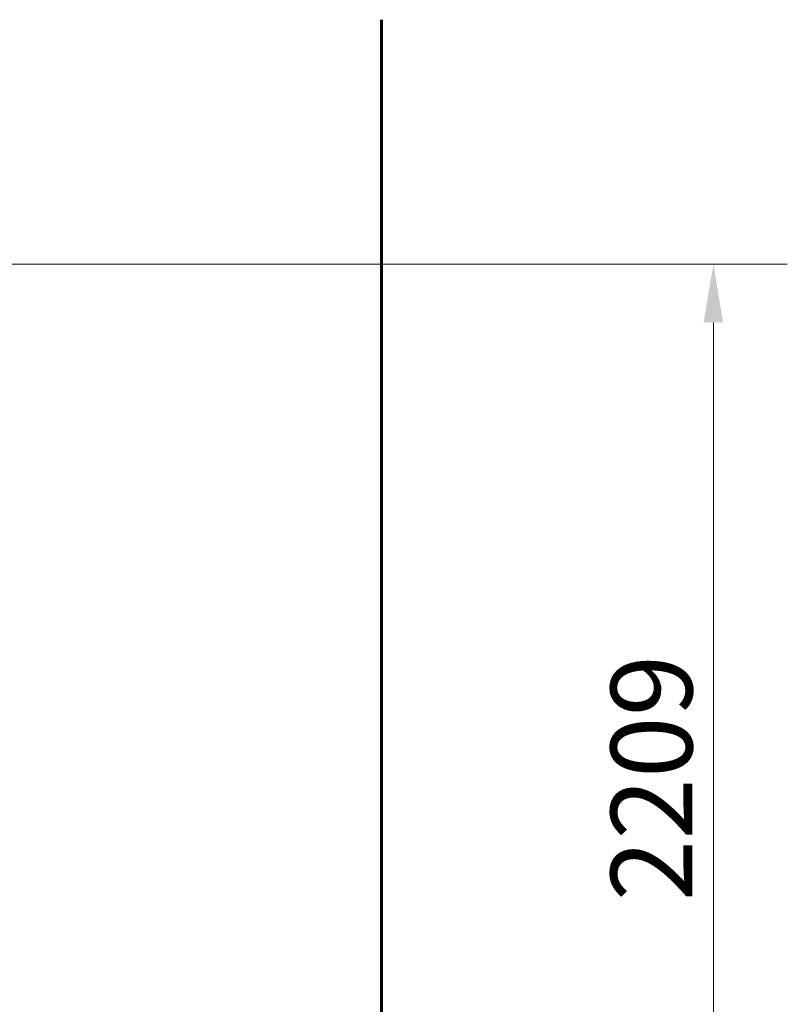
# Model space of a CAD drawing. Units: millimetres. Extents: x 6012 to 13731, y -326 to 12310.
# Drawn here: x 12082 to 13731, y 4843 to 6960 of the extents above; entities that cross this region are included whole.
import ezdxf

# ---------------------------------------------------------------- set-up
doc = ezdxf.new("R2010")
doc.units = ezdxf.units.MM
doc.header["$LTSCALE"] = 50
doc.layers.add('Widoczne (ISO)', color=7, linetype='Continuous', lineweight=60)
doc.layers.add('Wymiar (ISO)', color=116, linetype='Continuous', lineweight=18)
doc.styles.add('Tekst etykiety (ISO)', font='tahoma.ttf')
doc.dimstyles.new('Domyślne (ISO)', dxfattribs={"dimscale": 50, "dimtxt": 3.5, "dimasz": 2.5, "dimexe": 3.175, "dimexo": 0, "dimgap": 0.762, "dimtad": 1, "dimtoh": 1, "dimdec": 0, "dimrnd": 1e-08, "dimzin": 0, "dimtxsty": 'Tekst etykiety (ISO)', "dimcen": 0.09, "dimdle": 10, "dimclrd": 256, "dimclre": 256, "dimclrt": 256, "dimadec": 0, "dimazin": 0, "dimtfac": 0.714286, "dimtdec": 0, "dimtmove": 0, "dimatfit": 3, "dimfxl": 0, "dimtolj": 1, "dimtzin": 0, "dimlwd": -1, "dimlwe": -1, "dimarcsym": 0})

# ---------------------------------------------------------------- blocks, each defined once
blk = doc.blocks.new('*D5')
at = {"layer": 'Defpoints', "color": 0}
for p in [(11360.3, 6434.4), (13572.2, 6434.4), (9360.3, 4225.3)]:
    blk.add_point(p, dxfattribs=at)
at = {"layer": 'Wymiar (ISO)'}
for p, q in [((11360.3, 6434.4), (13730.9, 6434.4)), ((13572.2, 4350.3), (13572.2, 6309.4)), ((9360.3, 4225.3), (13730.9, 4225.3))]:
    blk.add_line(p, q, dxfattribs=at)
for points in [[(13551.3, 6309.4), (13593, 6309.4), (13572.2, 6434.4)], [(13551.3, 4350.3), (13593, 4350.3), (13572.2, 4225.3)]]:
    blk.add_solid(points, dxfattribs=at)
at = {"layer": 'Wymiar (ISO)', "insert": (13351.8, 5329.8), "char_height": 175, "attachment_point": 2, "rotation": 90, "style": 'Tekst etykiety (ISO)'}
blk.add_mtext('\\A1;2209', dxfattribs=at)

msp = doc.modelspace()

# ---------------------------------------------------------------- linework, layer by layer
at = {"layer": 'Widoczne (ISO)'}
msp.add_line((12859.1, 4699.7), (12859.1, 6960), dxfattribs=at)

# ---------------------------------------------------------------- dimensions: what is measured, and where the dimension line sits
at = {"layer": 'Wymiar (ISO)'}
dim = msp.add_linear_dim(base=(13572.2, 6434.4), p1=(9360.3, 4225.3), p2=(11360.3, 6434.4), angle=90, dimstyle='Domyślne (ISO)', override={"dimtoh": 0, "dimdec": 0, "dimtp": 0, "dimtm": 0, "dimtdec": 0, "dimtofl": 0, "dimatfit": 1}, dxfattribs=at)
dim.commit()
dim.dimension.update_dxf_attribs({"geometry": '*D5', "text_midpoint": (13572.2, 5329.8), "dimtype": 160})

doc.saveas('drawing.dxf')
